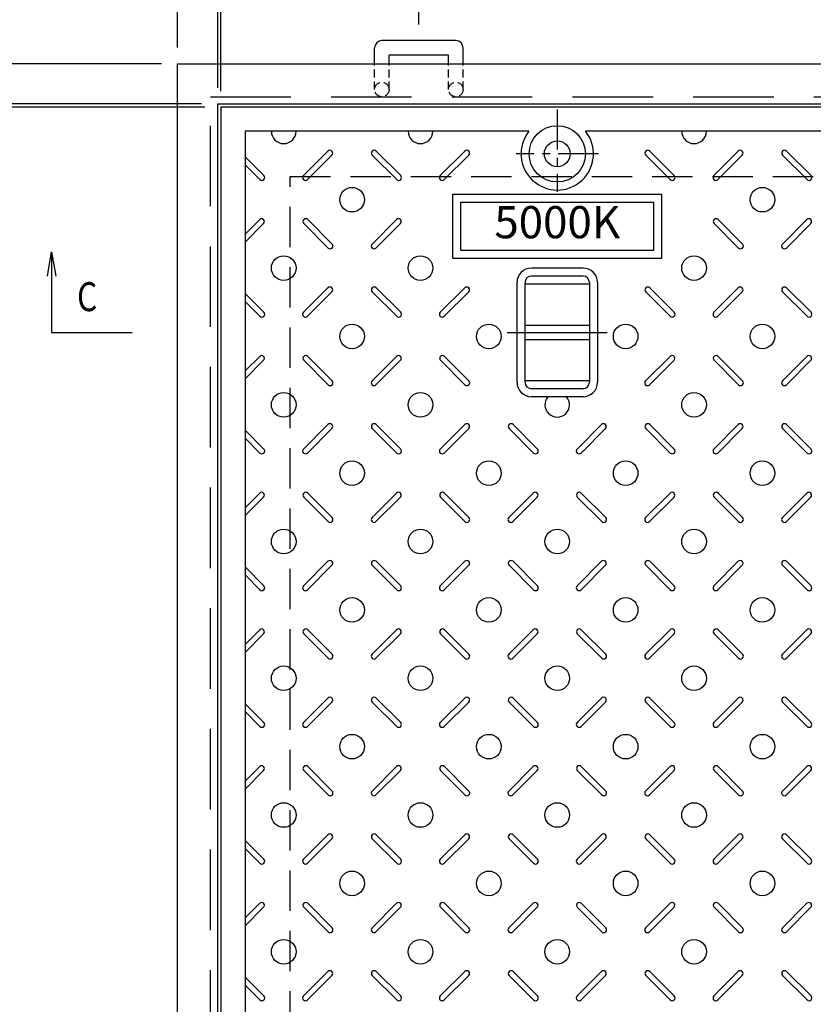
# Model space of a CAD drawing. Extents: x 35676 to 44282, y -171292 to -168322.
# Drawn here: x 36238 to 36731, y -169629 to -169017 of the extents above; entities that cross this region are included whole.
import ezdxf
from ezdxf.enums import TextEntityAlignment as Align

# ---------------------------------------------------------------- set-up
doc = ezdxf.new("R2010")
doc.units = 0
doc.header["$LTSCALE"] = 200
for name, pattern in [('CENTER', [2, 1.25, -0.25, 0.25, -0.25]), ('CENTER1', [10, 6.25, -1.25, 1.25, -1.25]), ('HIDDEN', [0.375, 0.25, -0.125])]:
    doc.linetypes.add(name, pattern=pattern)
doc.layers.get('0').update_dxf_attribs({"linetype": 'CONTINUOUS'})
doc.layers.get('DEFPOINTS').update_dxf_attribs({"color": 253, "linetype": 'CONTINUOUS'})
for name, color, linetype in [('CENTER', 1, 'CENTER'), ('sunpou', 1, 'CONTINUOUS'), ('その他', 7, 'CONTINUOUS'), ('枠', 4, 'CONTINUOUS'), ('模様', 3, 'CONTINUOUS'), ('蓋', 6, 'CONTINUOUS')]:
    doc.layers.add(name, color=color, linetype=linetype)
doc.styles.get("Standard").update_dxf_attribs({"font": 'ROMANS.SHX', "width": 0.8, "bigfont": 'extfont.shx'})
doc.dimstyles.new('S1-10', dxfattribs={"dimscale": 10, "dimtxt": 2.5, "dimasz": 1.5, "dimexe": 1, "dimexo": 1, "dimgap": 1, "dimtad": 3, "dimdec": 1, "dimdsep": 46, "dimtxsty": 'STANDARD', "dimblk": 'OPEN', "dimcen": 0.09, "dimclrd": 1, "dimclre": 1, "dimadec": 0, "dimazin": 2, "dimtfac": 1, "dimtdec": 1, "dimtmove": 2, "dimatfit": 1, "dimldrblk": 'OPEN', "dimfxl": 1, "dimtolj": 1, "dimtzin": 0, "dimlwd": -1, "dimlwe": -1, "dimarcsym": 0})

# ---------------------------------------------------------------- blocks, each defined once
blk = doc.blocks.new('_DotSmall')
at = {"layer": 'sunpou', "color": 0, "const_width": 0.5}
blk.add_lwpolyline([(-0.0625, 0, 1), (0.0625, 0, 1)], format="xyb", close=True, dxfattribs=at)
blk = doc.blocks.new('_OPEN')
at = {"color": 0, "linetype": 'ByBlock'}
for p, q in [((-1, 0.167), (0, 0)), ((0, 0), (-1, -0.167)), ((0, 0), (-1, 0))]:
    blk.add_line(p, q, dxfattribs=at)
blk = doc.blocks.new('*D177')
at = {"layer": 'DEFPOINTS', "color": 0, "transparency": 16777216}
for p in [(36361.35, -168844.12), (36336.35, -169044.12), (36361.35, -169069.12)]:
    blk.add_point(p, dxfattribs=at)
at = {"layer": 'sunpou', "color": 1, "transparency": 16777216}
for p, q in [((36336.35, -169034.12), (36336.35, -168834.12)), ((36361.35, -169059.12), (36361.35, -168834.12)), ((36321.35, -168844.12), (36253.97, -168844.12)), ((36361.35, -168844.12), (36336.35, -168844.12)), ((36361.35, -168844.12), (36391.35, -168844.12))]:
    blk.add_line(p, q, dxfattribs=at)
at = {"layer": 'sunpou', "color": 1, "transparency": 16777216, "xscale": 15, "yscale": 15, "zscale": 15}
blk.add_blockref('_OPEN', (36336.35, -168844.12), dxfattribs=at)
at = {"layer": 'sunpou', "color": 1, "transparency": 16777216, "xscale": 15, "yscale": 15, "zscale": 15, "rotation": 180}
blk.add_blockref('_DotSmall', (36361.35, -168844.12), dxfattribs=at)
at = {"layer": 'sunpou', "color": 0, "transparency": 16777216, "insert": (36280.16, -168821.62), "char_height": 25, "attachment_point": 5}
blk.add_mtext('\\A1;25', dxfattribs=at)
blk = doc.blocks.new('*D178')
at = {"layer": 'DEFPOINTS', "color": 0, "transparency": 16777216}
for p in [(36781.35, -168844.12), (36363.35, -169071.12), (36781.35, -169071.12)]:
    blk.add_point(p, dxfattribs=at)
at = {"layer": 'sunpou', "color": 1, "transparency": 16777216}
for p, q in [((36363.35, -169061.12), (36363.35, -168834.12)), ((36781.35, -169061.12), (36781.35, -168834.12)), ((36378.35, -168844.12), (36766.35, -168844.12))]:
    blk.add_line(p, q, dxfattribs=at)
at = {"layer": 'sunpou', "color": 1, "transparency": 16777216, "xscale": 15, "yscale": 15, "zscale": 15, "rotation": 180}
blk.add_blockref('_OPEN', (36363.35, -168844.12), dxfattribs=at)
at = {"layer": 'sunpou', "color": 1, "transparency": 16777216, "xscale": 15, "yscale": 15, "zscale": 15}
blk.add_blockref('_OPEN', (36781.35, -168844.12), dxfattribs=at)
at = {"layer": 'sunpou', "color": 0, "transparency": 16777216, "insert": (36572.35, -168821.62), "char_height": 25, "attachment_point": 5}
blk.add_mtext('\\A1;418', dxfattribs=at)
blk = doc.blocks.new('*D179')
at = {"layer": 'DEFPOINTS', "color": 0, "transparency": 16777216}
for p in [(36363.35, -168844.12), (36361.35, -169069.12), (36363.35, -169071.12)]:
    blk.add_point(p, dxfattribs=at)
at = {"layer": 'sunpou', "color": 1, "transparency": 16777216}
for p, q in [((36361.35, -169059.12), (36361.35, -168834.12)), ((36363.35, -169061.12), (36363.35, -168834.12)), ((36361.35, -168844.12), (36346.35, -168844.12)), ((36361.35, -168844.12), (36363.35, -168844.12)), ((36378.35, -168844.12), (36393.35, -168844.12))]:
    blk.add_line(p, q, dxfattribs=at)
at = {"layer": 'sunpou', "color": 1, "transparency": 16777216, "xscale": 15, "yscale": 15, "zscale": 15}
blk.add_blockref('_DotSmall', (36361.35, -168844.12), dxfattribs=at)
at = {"layer": 'sunpou', "color": 1, "transparency": 16777216, "xscale": 15, "yscale": 15, "zscale": 15, "rotation": 180}
blk.add_blockref('_OPEN', (36363.35, -168844.12), dxfattribs=at)
at = {"layer": 'sunpou', "color": 0, "transparency": 16777216, "insert": (36385.85, -168821.62), "char_height": 25, "attachment_point": 5}
blk.add_mtext('\\A1;2', dxfattribs=at)
blk = doc.blocks.new('*D186')
at = {"layer": 'DEFPOINTS', "color": 0, "transparency": 16777216}
for p in [(37648.35, -168774.12), (36336.35, -169044.12), (37648.35, -169044.12)]:
    blk.add_point(p, dxfattribs=at)
at = {"layer": 'sunpou', "color": 1, "transparency": 16777216}
for p, q in [((36336.35, -169034.12), (36336.35, -168764.12)), ((37648.35, -169034.12), (37648.35, -168764.12)), ((36351.35, -168774.12), (37633.35, -168774.12))]:
    blk.add_line(p, q, dxfattribs=at)
at = {"layer": 'sunpou', "color": 1, "transparency": 16777216, "xscale": 15, "yscale": 15, "zscale": 15, "rotation": 180}
blk.add_blockref('_OPEN', (36336.35, -168774.12), dxfattribs=at)
at = {"layer": 'sunpou', "color": 1, "transparency": 16777216, "xscale": 15, "yscale": 15, "zscale": 15}
blk.add_blockref('_OPEN', (37648.35, -168774.12), dxfattribs=at)
at = {"layer": 'sunpou', "color": 0, "transparency": 16777216, "insert": (36992.35, -168751.62), "char_height": 25, "attachment_point": 5}
blk.add_mtext('\\A1;1312', dxfattribs=at)
blk = doc.blocks.new('*D188')
at = {"layer": 'DEFPOINTS', "color": 0, "transparency": 16777216}
for p in [(36136.35, -169071.12), (36363.35, -169071.12), (36363.35, -169951.12)]:
    blk.add_point(p, dxfattribs=at)
at = {"layer": 'sunpou', "color": 1, "transparency": 16777216}
for p, q in [((36353.35, -169071.12), (36126.35, -169071.12)), ((36136.35, -169936.12), (36136.35, -169086.12)), ((36353.35, -169951.12), (36126.35, -169951.12))]:
    blk.add_line(p, q, dxfattribs=at)
at = {"layer": 'sunpou', "color": 1, "transparency": 16777216, "xscale": 15, "yscale": 15, "zscale": 15}
for p, rotation in [((36136.35, -169071.12), 90), ((36136.35, -169951.12), 270)]:
    blk.add_blockref('_OPEN', p, dxfattribs=dict(at, rotation=rotation))
at = {"layer": 'sunpou', "color": 0, "transparency": 16777216, "insert": (36113.85, -169511.12), "char_height": 25, "attachment_point": 5, "rotation": 90}
blk.add_mtext('\\A1;880', dxfattribs=at)
blk = doc.blocks.new('*D190')
at = {"layer": 'DEFPOINTS', "color": 0, "transparency": 16777216}
for p in [(36066.35, -169044.12), (36336.35, -169044.12), (36336.35, -169978.12)]:
    blk.add_point(p, dxfattribs=at)
at = {"layer": 'sunpou', "color": 1, "transparency": 16777216}
for p, q in [((36326.35, -169044.12), (36056.35, -169044.12)), ((36066.35, -169963.12), (36066.35, -169059.12)), ((36326.35, -169978.12), (36056.35, -169978.12))]:
    blk.add_line(p, q, dxfattribs=at)
at = {"layer": 'sunpou', "color": 1, "transparency": 16777216, "xscale": 15, "yscale": 15, "zscale": 15}
for p, rotation in [((36066.35, -169044.12), 90), ((36066.35, -169978.12), 270)]:
    blk.add_blockref('_OPEN', p, dxfattribs=dict(at, rotation=rotation))
at = {"layer": 'sunpou', "color": 0, "transparency": 16777216, "insert": (36043.85, -169511.12), "char_height": 25, "attachment_point": 5, "rotation": 90}
blk.add_mtext('\\A1;934', dxfattribs=at)
blk = doc.blocks.new('*D191')
at = {"layer": 'DEFPOINTS', "color": 0, "transparency": 16777216}
for p in [(36336.35, -169044.12), (36136.35, -169069.12), (36361.35, -169069.12)]:
    blk.add_point(p, dxfattribs=at)
at = {"layer": 'sunpou', "color": 1, "transparency": 16777216}
for p, q in [((36136.35, -169029.12), (36136.35, -168961.74)), ((36326.35, -169044.12), (36126.35, -169044.12)), ((36136.35, -169069.12), (36136.35, -169044.12)), ((36351.35, -169069.12), (36126.35, -169069.12)), ((36136.35, -169069.12), (36136.35, -169099.12))]:
    blk.add_line(p, q, dxfattribs=at)
at = {"layer": 'sunpou', "color": 1, "transparency": 16777216, "xscale": 15, "yscale": 15, "zscale": 15}
for name, p, rotation in [('_OPEN', (36136.35, -169044.12), 270), ('_DotSmall', (36136.35, -169069.12), 90)]:
    blk.add_blockref(name, p, dxfattribs=dict(at, rotation=rotation))
at = {"layer": 'sunpou', "color": 0, "transparency": 16777216, "insert": (36113.85, -168987.93), "char_height": 25, "attachment_point": 5, "rotation": 90}
blk.add_mtext('\\A1;25', dxfattribs=at)
blk = doc.blocks.new('*D192')
at = {"layer": 'DEFPOINTS', "color": 0, "transparency": 16777216}
for p in [(36361.35, -169069.12), (36136.35, -169071.12), (36363.35, -169071.12)]:
    blk.add_point(p, dxfattribs=at)
at = {"layer": 'sunpou', "color": 1, "transparency": 16777216}
for p, q in [((36136.35, -169069.12), (36136.35, -169054.12)), ((36351.35, -169069.12), (36126.35, -169069.12)), ((36136.35, -169069.12), (36136.35, -169071.12)), ((36353.35, -169071.12), (36126.35, -169071.12)), ((36136.35, -169086.12), (36136.35, -169101.12))]:
    blk.add_line(p, q, dxfattribs=at)
at = {"layer": 'sunpou', "color": 1, "transparency": 16777216, "xscale": 15, "yscale": 15, "zscale": 15}
for name, p, rotation in [('_DotSmall', (36136.35, -169069.12), 270), ('_OPEN', (36136.35, -169071.12), 90)]:
    blk.add_blockref(name, p, dxfattribs=dict(at, rotation=rotation))
at = {"layer": 'sunpou', "color": 0, "transparency": 16777216, "insert": (36113.85, -169093.62), "char_height": 25, "attachment_point": 5, "rotation": 90}
blk.add_mtext('\\A1;2', dxfattribs=at)
blk = doc.blocks.new('*D256')
at = {"layer": 'DEFPOINTS', "color": 0, "transparency": 16777216}
for p in [(36486.35, -168907.11), (36486.35, -169029.73), (36336.35, -169044.12)]:
    blk.add_point(p, dxfattribs=at)
at = {"layer": 'sunpou', "color": 1, "transparency": 16777216}
for p, q in [((36336.35, -169034.12), (36336.35, -168897.11)), ((36486.35, -169019.73), (36486.35, -168897.11)), ((36351.35, -168907.11), (36471.35, -168907.11))]:
    blk.add_line(p, q, dxfattribs=at)
at = {"layer": 'sunpou', "color": 1, "transparency": 16777216, "xscale": 15, "yscale": 15, "zscale": 15, "rotation": 180}
blk.add_blockref('_OPEN', (36336.35, -168907.11), dxfattribs=at)
at = {"layer": 'sunpou', "color": 1, "transparency": 16777216, "xscale": 15, "yscale": 15, "zscale": 15}
blk.add_blockref('_OPEN', (36486.35, -168907.11), dxfattribs=at)
at = {"layer": 'sunpou', "color": 0, "transparency": 16777216, "insert": (36411.35, -168884.61), "char_height": 25, "attachment_point": 5}
blk.add_mtext('\\A1;150', dxfattribs=at)
blk = doc.blocks.new('*D257')
at = {"layer": 'DEFPOINTS', "color": 0, "transparency": 16777216}
for p in [(36486.35, -168907.11), (36486.35, -169029.73), (37498.35, -169029.73)]:
    blk.add_point(p, dxfattribs=at)
at = {"layer": 'sunpou', "color": 1, "transparency": 16777216}
for p, q in [((36486.35, -169019.73), (36486.35, -168897.11)), ((37498.35, -169019.73), (37498.35, -168897.11)), ((37483.35, -168907.11), (36501.35, -168907.11))]:
    blk.add_line(p, q, dxfattribs=at)
at = {"layer": 'sunpou', "color": 1, "transparency": 16777216, "xscale": 15, "yscale": 15, "zscale": 15, "rotation": 180}
blk.add_blockref('_OPEN', (36486.35, -168907.11), dxfattribs=at)
at = {"layer": 'sunpou', "color": 1, "transparency": 16777216, "xscale": 15, "yscale": 15, "zscale": 15}
blk.add_blockref('_OPEN', (37498.35, -168907.11), dxfattribs=at)
at = {"layer": 'sunpou', "color": 0, "transparency": 16777216, "insert": (36992.35, -168884.61), "char_height": 25, "attachment_point": 5}
blk.add_mtext('\\A1;1012', dxfattribs=at)

msp = doc.modelspace()

# ---------------------------------------------------------------- linework, layer by layer
at = {"layer": 'CENTER', "color": 0, "linetype": 'CENTER', "ltscale": 0.1}
for p, q in [((36572.35249, -169072.51542), (36572.35249, -169123.73025)), ((36597.95991, -169100.12283), (36546.74508, -169100.12283))]:
    msp.add_line(p, q, dxfattribs=at)
at = {"layer": 'CENTER', "color": 0, "linetype": 'CENTER1', "ltscale": 0.2}
msp.add_line((36541.28236, -169211.12283), (36603.42262, -169211.12283), dxfattribs=at)
at = {"layer": 'その他', "color": 0, "linetype": 'Continuous'}
for p, q in [((36507.35422, -169125.12283), (36637.35422, -169125.12283)), ((36507.35422, -169165.12283), (36507.35422, -169125.12283)), ((36512.35422, -169130.12283), (36632.35422, -169130.12283)), ((36512.35422, -169160.12283), (36512.35422, -169130.12283)), ((36632.35422, -169160.12283), (36632.35422, -169130.12283)), ((36637.35422, -169165.12283), (36637.35422, -169125.12283)), ((36632.35422, -169160.12283), (36512.35422, -169160.12283)), ((36637.35422, -169165.12283), (36507.35422, -169165.12283)), ((36588.35229, -169171.12283), (36556.35229, -169171.12283)), ((36547.35249, -169242.16279), (36547.35249, -169180.08287)), ((36552.35249, -169242.16279), (36552.35249, -169180.08287)), ((36588.35229, -169176.12283), (36556.35229, -169176.12283)), ((36592.35229, -169180.12283), (36592.35229, -169242.12283)), ((36597.35229, -169180.12283), (36597.35229, -169242.12283)), ((36592.35229, -169181.12283), (36552.35249, -169181.12283)), ((36552.35249, -169206.62283), (36592.35229, -169206.62283)), ((36552.35249, -169215.62283), (36592.35229, -169215.62283)), ((36592.35229, -169241.12283), (36552.35249, -169241.12283)), ((36588.35229, -169246.12283), (36556.35229, -169246.12283)), ((36588.35229, -169251.12283), (36556.35229, -169251.12283))]:
    msp.add_line(p, q, dxfattribs=at)
for centre, radius, start, end in [((36556.35229, -169180.12283), 9, 90, 180), ((36588.35229, -169180.12283), 9, 0, 90), ((36556.35229, -169180.12283), 4, 90, 180), ((36588.35229, -169180.12283), 4, 0, 90), ((36556.35229, -169242.12283), 9, 180, 270), ((36556.35229, -169242.12283), 4, 180, 270), ((36588.35229, -169242.12283), 4, 270, 0), ((36588.35229, -169242.12283), 9, 270, 0)]:
    msp.add_arc(centre, radius, start, end, dxfattribs=at)
at = {"layer": '枠', "color": 0}
for p, q in [((36509.35249, -169029.73156), (36463.35249, -169029.73156)), ((36458.85249, -169044.12283), (36458.85249, -169034.23156)), ((36504.85249, -169038.73156), (36467.85249, -169038.73156)), ((36467.85249, -169044.12283), (36467.85249, -169038.73156)), ((36504.85249, -169044.12283), (36504.85249, -169038.73156)), ((36513.85249, -169044.12283), (36513.85249, -169034.23156))]:
    msp.add_line(p, q, dxfattribs=at)
at = {"layer": '枠', "color": 0, "linetype": 'HIDDEN', "ltscale": 0.1}
for p, q in [((36458.85249, -169060.12283), (36458.85249, -169044.12283)), ((36467.85249, -169060.12283), (36467.85249, -169044.12283)), ((36504.85249, -169060.12283), (36504.85249, -169044.12283)), ((36513.85249, -169060.12283), (36513.85249, -169044.12283))]:
    msp.add_line(p, q, dxfattribs=at)
at = {"layer": '枠', "color": 0}
for points in [[(36336.35249, -169044.12283), (37648.35249, -169044.12283), (37648.35249, -169978.12283), (36336.35249, -169978.12283)], [(36361.35249, -169069.12283), (37623.35249, -169069.12283), (37623.35249, -169953.12283), (36361.35249, -169953.12283)]]:
    msp.add_lwpolyline(points, close=True, dxfattribs=at)
at = {"layer": '枠', "color": 0, "linetype": 'HIDDEN'}
msp.add_lwpolyline([(36356.85249, -169064.62283), (37627.85249, -169064.62283), (37627.85249, -169957.62283), (36356.85249, -169957.62283)], close=True, dxfattribs=at)
at = {"layer": '枠', "color": 0, "linetype": 'HIDDEN', "ltscale": 0.5}
msp.add_lwpolyline([(36406.35249, -169114.12283), (37578.35249, -169114.12283), (37578.35249, -169908.12283), (36406.35249, -169908.12283)], close=True, dxfattribs=at)
at = {"layer": '枠', "color": 0, "linetype": 'HIDDEN', "ltscale": 0.1}
for centre in [(36463.35249, -169060.12283), (36509.35249, -169060.12283)]:
    msp.add_circle(centre, 4.5, dxfattribs=at)
at = {"layer": '枠', "color": 0}
for centre, start, end in [((36463.35249, -169034.23156), 90, 180), ((36509.35249, -169034.23156), 0, 90)]:
    msp.add_arc(centre, 4.5, start, end, dxfattribs=at)
at = {"layer": '模様', "color": 0}
for p, q in [((36414.65327, -169113.62641), (36429.85606, -169098.42361)), ((36475.05172, -169113.62641), (36459.84892, -169098.42361)), ((36499.65327, -169113.62641), (36514.85606, -169098.42361)), ((36499.65327, -169113.62641), (36514.85606, -169098.42361)), ((36645.05172, -169113.62641), (36629.84892, -169098.42361)), ((36669.65327, -169113.62641), (36684.85606, -169098.42361)), ((36669.65327, -169113.62641), (36684.85606, -169098.42361)), ((36730.05172, -169113.62641), (36714.84892, -169098.42361)), ((36390.05172, -169113.62641), (36378.35249, -169101.92718)), ((36432.33094, -169100.89848), (36417.12814, -169116.10128)), ((36457.37405, -169100.89848), (36472.57684, -169116.10128)), ((36517.33094, -169100.89848), (36502.12814, -169116.10128)), ((36517.33094, -169100.89848), (36502.12814, -169116.10128)), ((36627.37405, -169100.89848), (36642.57684, -169116.10128)), ((36687.33094, -169100.89848), (36672.12814, -169116.10128)), ((36687.33094, -169100.89848), (36672.12814, -169116.10128)), ((36712.37405, -169100.89848), (36727.57684, -169116.10128)), ((36378.35249, -169106.87693), (36387.57684, -169116.10128)), ((36378.35249, -169150.07437), (36387.42966, -169140.9972)), ((36389.90453, -169143.47208), (36378.35249, -169155.02412)), ((36414.80045, -169143.47208), (36430.00325, -169158.67487)), ((36432.47812, -169156.2), (36417.27533, -169140.9972)), ((36457.22686, -169156.2), (36472.42966, -169140.9972)), ((36474.90453, -169143.47208), (36459.70173, -169158.67487)), ((36669.80045, -169143.47208), (36685.00325, -169158.67487)), ((36669.80045, -169143.47208), (36685.00325, -169158.67487)), ((36687.47812, -169156.2), (36672.27533, -169140.9972)), ((36687.47812, -169156.2), (36672.27533, -169140.9972)), ((36712.22686, -169156.2), (36727.42966, -169140.9972)), ((36729.90453, -169143.47208), (36714.70173, -169158.67487)), ((36414.65327, -169198.62641), (36429.85606, -169183.42361)), ((36432.33094, -169185.89848), (36417.12814, -169201.10128)), ((36457.37405, -169185.89848), (36472.57684, -169201.10128)), ((36475.05172, -169198.62641), (36459.84892, -169183.42361)), ((36499.65327, -169198.62641), (36514.85606, -169183.42361)), ((36499.65327, -169198.62641), (36514.85606, -169183.42361)), ((36517.33094, -169185.89848), (36502.12814, -169201.10128)), ((36517.33094, -169185.89848), (36502.12814, -169201.10128)), ((36627.37405, -169185.89848), (36642.57684, -169201.10128)), ((36645.05172, -169198.62641), (36629.84892, -169183.42361)), ((36669.65327, -169198.62641), (36684.85606, -169183.42361)), ((36669.65327, -169198.62641), (36684.85606, -169183.42361)), ((36687.33094, -169185.89848), (36672.12814, -169201.10128)), ((36687.33094, -169185.89848), (36672.12814, -169201.10128)), ((36712.37405, -169185.89848), (36727.57684, -169201.10128)), ((36730.05172, -169198.62641), (36714.84892, -169183.42361)), ((36390.05172, -169198.62641), (36378.35249, -169186.92718)), ((36378.35249, -169191.87693), (36387.57684, -169201.10128)), ((36378.35249, -169235.07437), (36387.42966, -169225.9972)), ((36389.90453, -169228.47208), (36378.35249, -169240.02412)), ((36414.80045, -169228.47208), (36430.00325, -169243.67487)), ((36432.47812, -169241.2), (36417.27533, -169225.9972)), ((36457.22686, -169241.2), (36472.42966, -169225.9972)), ((36474.90453, -169228.47208), (36459.70173, -169243.67487)), ((36499.80045, -169228.47208), (36515.00325, -169243.67487)), ((36499.80045, -169228.47208), (36515.00325, -169243.67487)), ((36517.47812, -169241.2), (36502.27533, -169225.9972)), ((36517.47812, -169241.2), (36502.27533, -169225.9972)), ((36627.22686, -169241.2), (36642.42966, -169225.9972)), ((36644.90453, -169228.47208), (36629.70173, -169243.67487)), ((36669.80045, -169228.47208), (36685.00325, -169243.67487)), ((36669.80045, -169228.47208), (36685.00325, -169243.67487)), ((36687.47812, -169241.2), (36672.27533, -169225.9972)), ((36687.47812, -169241.2), (36672.27533, -169225.9972)), ((36712.22686, -169241.2), (36727.42966, -169225.9972)), ((36729.90453, -169228.47208), (36714.70173, -169243.67487)), ((36390.05172, -169283.62641), (36378.35249, -169271.92718)), ((36414.65327, -169283.62641), (36429.85606, -169268.42361)), ((36432.33094, -169270.89848), (36417.12814, -169286.10128)), ((36457.37405, -169270.89848), (36472.57684, -169286.10128)), ((36475.05172, -169283.62641), (36459.84892, -169268.42361)), ((36499.65327, -169283.62641), (36514.85606, -169268.42361)), ((36499.65327, -169283.62641), (36514.85606, -169268.42361)), ((36517.33094, -169270.89848), (36502.12814, -169286.10128)), ((36517.33094, -169270.89848), (36502.12814, -169286.10128)), ((36542.37405, -169270.89848), (36557.57684, -169286.10128)), ((36560.05172, -169283.62641), (36544.84892, -169268.42361)), ((36584.65327, -169283.62641), (36599.85606, -169268.42361)), ((36602.33094, -169270.89848), (36587.12814, -169286.10128)), ((36627.37405, -169270.89848), (36642.57684, -169286.10128)), ((36645.05172, -169283.62641), (36629.84892, -169268.42361)), ((36669.65327, -169283.62641), (36684.85606, -169268.42361)), ((36669.65327, -169283.62641), (36684.85606, -169268.42361)), ((36687.33094, -169270.89848), (36672.12814, -169286.10128)), ((36687.33094, -169270.89848), (36672.12814, -169286.10128)), ((36712.37405, -169270.89848), (36727.57684, -169286.10128)), ((36730.05172, -169283.62641), (36714.84892, -169268.42361)), ((36378.35249, -169276.87693), (36387.57684, -169286.10128)), ((36378.35249, -169320.07437), (36387.42966, -169310.9972)), ((36389.90453, -169313.47208), (36378.35249, -169325.02412)), ((36414.80045, -169313.47208), (36430.00325, -169328.67487)), ((36432.47812, -169326.2), (36417.27533, -169310.9972)), ((36457.22686, -169326.2), (36472.42966, -169310.9972)), ((36474.90453, -169313.47208), (36459.70173, -169328.67487)), ((36499.80045, -169313.47208), (36515.00325, -169328.67487)), ((36499.80045, -169313.47208), (36515.00325, -169328.67487)), ((36517.47812, -169326.2), (36502.27533, -169310.9972)), ((36517.47812, -169326.2), (36502.27533, -169310.9972)), ((36542.22686, -169326.2), (36557.42966, -169310.9972)), ((36559.90453, -169313.47208), (36544.70173, -169328.67487)), ((36584.80045, -169313.47208), (36600.00325, -169328.67487)), ((36602.47812, -169326.2), (36587.27533, -169310.9972)), ((36627.22686, -169326.2), (36642.42966, -169310.9972)), ((36644.90453, -169313.47208), (36629.70173, -169328.67487)), ((36669.80045, -169313.47208), (36685.00325, -169328.67487)), ((36669.80045, -169313.47208), (36685.00325, -169328.67487)), ((36687.47812, -169326.2), (36672.27533, -169310.9972)), ((36687.47812, -169326.2), (36672.27533, -169310.9972)), ((36712.22686, -169326.2), (36727.42966, -169310.9972)), ((36729.90453, -169313.47208), (36714.70173, -169328.67487)), ((36390.05172, -169368.62641), (36378.35249, -169356.92718)), ((36414.65327, -169368.62641), (36429.85606, -169353.42361)), ((36432.33094, -169355.89848), (36417.12814, -169371.10128)), ((36457.37405, -169355.89848), (36472.57684, -169371.10128)), ((36475.05172, -169368.62641), (36459.84892, -169353.42361)), ((36499.65327, -169368.62641), (36514.85606, -169353.42361)), ((36499.65327, -169368.62641), (36514.85606, -169353.42361)), ((36517.33094, -169355.89848), (36502.12814, -169371.10128)), ((36517.33094, -169355.89848), (36502.12814, -169371.10128)), ((36542.37405, -169355.89848), (36557.57684, -169371.10128)), ((36560.05172, -169368.62641), (36544.84892, -169353.42361)), ((36584.65327, -169368.62641), (36599.85606, -169353.42361)), ((36602.33094, -169355.89848), (36587.12814, -169371.10128)), ((36627.37405, -169355.89848), (36642.57684, -169371.10128)), ((36645.05172, -169368.62641), (36629.84892, -169353.42361)), ((36669.65327, -169368.62641), (36684.85606, -169353.42361)), ((36669.65327, -169368.62641), (36684.85606, -169353.42361)), ((36687.33094, -169355.89848), (36672.12814, -169371.10128)), ((36687.33094, -169355.89848), (36672.12814, -169371.10128)), ((36712.37405, -169355.89848), (36727.57684, -169371.10128)), ((36730.05172, -169368.62641), (36714.84892, -169353.42361)), ((36378.35249, -169361.87693), (36387.57684, -169371.10128)), ((36378.35249, -169405.07437), (36387.42966, -169395.9972)), ((36389.90453, -169398.47208), (36378.35249, -169410.02412)), ((36414.80045, -169398.47208), (36430.00325, -169413.67487)), ((36432.47812, -169411.2), (36417.27533, -169395.9972)), ((36457.22686, -169411.2), (36472.42966, -169395.9972)), ((36474.90453, -169398.47208), (36459.70173, -169413.67487)), ((36499.80045, -169398.47208), (36515.00325, -169413.67487)), ((36499.80045, -169398.47208), (36515.00325, -169413.67487)), ((36517.47812, -169411.2), (36502.27533, -169395.9972)), ((36517.47812, -169411.2), (36502.27533, -169395.9972)), ((36542.22686, -169411.2), (36557.42966, -169395.9972)), ((36559.90453, -169398.47208), (36544.70173, -169413.67487)), ((36584.80045, -169398.47208), (36600.00325, -169413.67487)), ((36602.47812, -169411.2), (36587.27533, -169395.9972)), ((36627.22686, -169411.2), (36642.42966, -169395.9972)), ((36644.90453, -169398.47208), (36629.70173, -169413.67487)), ((36669.80045, -169398.47208), (36685.00325, -169413.67487)), ((36669.80045, -169398.47208), (36685.00325, -169413.67487)), ((36687.47812, -169411.2), (36672.27533, -169395.9972)), ((36687.47812, -169411.2), (36672.27533, -169395.9972)), ((36712.22686, -169411.2), (36727.42966, -169395.9972)), ((36729.90453, -169398.47208), (36714.70173, -169413.67487)), ((36390.05172, -169453.62641), (36378.35249, -169441.92718)), ((36414.65327, -169453.62641), (36429.85606, -169438.42361)), ((36432.33094, -169440.89848), (36417.12814, -169456.10128)), ((36457.37405, -169440.89848), (36472.57684, -169456.10128)), ((36475.05172, -169453.62641), (36459.84892, -169438.42361)), ((36499.65327, -169453.62641), (36514.85606, -169438.42361)), ((36499.65327, -169453.62641), (36514.85606, -169438.42361)), ((36517.33094, -169440.89848), (36502.12814, -169456.10128)), ((36517.33094, -169440.89848), (36502.12814, -169456.10128)), ((36542.37405, -169440.89848), (36557.57684, -169456.10128)), ((36560.05172, -169453.62641), (36544.84892, -169438.42361)), ((36584.65327, -169453.62641), (36599.85606, -169438.42361)), ((36602.33094, -169440.89848), (36587.12814, -169456.10128)), ((36627.37405, -169440.89848), (36642.57684, -169456.10128)), ((36645.05172, -169453.62641), (36629.84892, -169438.42361)), ((36669.65327, -169453.62641), (36684.85606, -169438.42361)), ((36669.65327, -169453.62641), (36684.85606, -169438.42361)), ((36687.33094, -169440.89848), (36672.12814, -169456.10128)), ((36687.33094, -169440.89848), (36672.12814, -169456.10128)), ((36712.37405, -169440.89848), (36727.57684, -169456.10128)), ((36730.05172, -169453.62641), (36714.84892, -169438.42361)), ((36378.35249, -169446.87693), (36387.57684, -169456.10128)), ((36378.35249, -169490.07437), (36387.42966, -169480.9972)), ((36389.90453, -169483.47208), (36378.35249, -169495.02412)), ((36414.80045, -169483.47208), (36430.00325, -169498.67487)), ((36432.47812, -169496.2), (36417.27533, -169480.9972)), ((36457.22686, -169496.2), (36472.42966, -169480.9972)), ((36474.90453, -169483.47208), (36459.70173, -169498.67487)), ((36499.80045, -169483.47208), (36515.00325, -169498.67487)), ((36499.80045, -169483.47208), (36515.00325, -169498.67487)), ((36517.47812, -169496.2), (36502.27533, -169480.9972)), ((36517.47812, -169496.2), (36502.27533, -169480.9972)), ((36542.22686, -169496.2), (36557.42966, -169480.9972)), ((36559.90453, -169483.47208), (36544.70173, -169498.67487)), ((36584.80045, -169483.47208), (36600.00325, -169498.67487)), ((36602.47812, -169496.2), (36587.27533, -169480.9972)), ((36627.22686, -169496.2), (36642.42966, -169480.9972)), ((36644.90453, -169483.47208), (36629.70173, -169498.67487)), ((36669.80045, -169483.47208), (36685.00325, -169498.67487)), ((36669.80045, -169483.47208), (36685.00325, -169498.67487)), ((36687.47812, -169496.2), (36672.27533, -169480.9972)), ((36687.47812, -169496.2), (36672.27533, -169480.9972)), ((36712.22686, -169496.2), (36727.42966, -169480.9972)), ((36729.90453, -169483.47208), (36714.70173, -169498.67487)), ((36390.05172, -169538.62641), (36378.35249, -169526.92718)), ((36414.65327, -169538.62641), (36429.85606, -169523.42361)), ((36432.33094, -169525.89848), (36417.12814, -169541.10128)), ((36457.37405, -169525.89848), (36472.57684, -169541.10128)), ((36475.05172, -169538.62641), (36459.84892, -169523.42361)), ((36499.65327, -169538.62641), (36514.85606, -169523.42361)), ((36499.65327, -169538.62641), (36514.85606, -169523.42361)), ((36517.33094, -169525.89848), (36502.12814, -169541.10128)), ((36517.33094, -169525.89848), (36502.12814, -169541.10128)), ((36542.37405, -169525.89848), (36557.57684, -169541.10128)), ((36560.05172, -169538.62641), (36544.84892, -169523.42361)), ((36584.65327, -169538.62641), (36599.85606, -169523.42361)), ((36602.33094, -169525.89848), (36587.12814, -169541.10128)), ((36627.37405, -169525.89848), (36642.57684, -169541.10128)), ((36645.05172, -169538.62641), (36629.84892, -169523.42361)), ((36669.65327, -169538.62641), (36684.85606, -169523.42361)), ((36669.65327, -169538.62641), (36684.85606, -169523.42361)), ((36687.33094, -169525.89848), (36672.12814, -169541.10128)), ((36687.33094, -169525.89848), (36672.12814, -169541.10128)), ((36712.37405, -169525.89848), (36727.57684, -169541.10128)), ((36730.05172, -169538.62641), (36714.84892, -169523.42361)), ((36378.35249, -169531.87693), (36387.57684, -169541.10128)), ((36378.35249, -169575.07437), (36387.42966, -169565.9972)), ((36389.90453, -169568.47208), (36378.35249, -169580.02412)), ((36414.80045, -169568.47208), (36430.00325, -169583.67487)), ((36432.47812, -169581.2), (36417.27533, -169565.9972)), ((36457.22686, -169581.2), (36472.42966, -169565.9972)), ((36474.90453, -169568.47208), (36459.70173, -169583.67487)), ((36499.80045, -169568.47208), (36515.00325, -169583.67487)), ((36499.80045, -169568.47208), (36515.00325, -169583.67487)), ((36517.47812, -169581.2), (36502.27533, -169565.9972)), ((36517.47812, -169581.2), (36502.27533, -169565.9972)), ((36542.22686, -169581.2), (36557.42966, -169565.9972)), ((36559.90453, -169568.47208), (36544.70173, -169583.67487)), ((36584.80045, -169568.47208), (36600.00325, -169583.67487)), ((36602.47812, -169581.2), (36587.27533, -169565.9972)), ((36627.22686, -169581.2), (36642.42966, -169565.9972)), ((36644.90453, -169568.47208), (36629.70173, -169583.67487)), ((36669.80045, -169568.47208), (36685.00325, -169583.67487)), ((36669.80045, -169568.47208), (36685.00325, -169583.67487)), ((36687.47812, -169581.2), (36672.27533, -169565.9972)), ((36687.47812, -169581.2), (36672.27533, -169565.9972)), ((36712.22686, -169581.2), (36727.42966, -169565.9972)), ((36729.90453, -169568.47208), (36714.70173, -169583.67487)), ((36414.65327, -169623.62641), (36429.85606, -169608.42361)), ((36475.05172, -169623.62641), (36459.84892, -169608.42361)), ((36499.65327, -169623.62641), (36514.85606, -169608.42361)), ((36499.65327, -169623.62641), (36514.85606, -169608.42361)), ((36560.05172, -169623.62641), (36544.84892, -169608.42361)), ((36584.65327, -169623.62641), (36599.85606, -169608.42361)), ((36645.05172, -169623.62641), (36629.84892, -169608.42361)), ((36669.65327, -169623.62641), (36684.85606, -169608.42361)), ((36669.65327, -169623.62641), (36684.85606, -169608.42361)), ((36730.05172, -169623.62641), (36714.84892, -169608.42361)), ((36390.05172, -169623.62641), (36378.35249, -169611.92718)), ((36432.33094, -169610.89848), (36417.12814, -169626.10128)), ((36457.37405, -169610.89848), (36472.57684, -169626.10128)), ((36517.33094, -169610.89848), (36502.12814, -169626.10128)), ((36517.33094, -169610.89848), (36502.12814, -169626.10128)), ((36542.37405, -169610.89848), (36557.57684, -169626.10128)), ((36602.33094, -169610.89848), (36587.12814, -169626.10128)), ((36627.37405, -169610.89848), (36642.57684, -169626.10128)), ((36687.33094, -169610.89848), (36672.12814, -169626.10128)), ((36687.33094, -169610.89848), (36672.12814, -169626.10128)), ((36712.37405, -169610.89848), (36727.57684, -169626.10128)), ((36378.35249, -169616.87693), (36387.57684, -169626.10128))]:
    msp.add_line(p, q, dxfattribs=at)
for centre in [(36444.85249, -169128.62283), (36699.85249, -169128.62283), (36402.35249, -169171.12283), (36487.35249, -169171.12283), (36657.35249, -169171.12283), (36444.85249, -169213.62283), (36529.85249, -169213.62283), (36614.85249, -169213.62283), (36699.85249, -169213.62283), (36402.35249, -169256.12283), (36487.35249, -169256.12283), (36657.35249, -169256.12283), (36444.85249, -169298.62283), (36529.85249, -169298.62283), (36614.85249, -169298.62283), (36699.85249, -169298.62283), (36402.35249, -169341.12283), (36487.35249, -169341.12283), (36572.35249, -169341.12283), (36657.35249, -169341.12283), (36444.85249, -169383.62283), (36529.85249, -169383.62283), (36614.85249, -169383.62283), (36699.85249, -169383.62283), (36402.35249, -169426.12283), (36487.35249, -169426.12283), (36572.35249, -169426.12283), (36657.35249, -169426.12283), (36444.85249, -169468.62283), (36529.85249, -169468.62283), (36614.85249, -169468.62283), (36699.85249, -169468.62283), (36402.35249, -169511.12283), (36487.35249, -169511.12283), (36572.35249, -169511.12283), (36657.35249, -169511.12283), (36444.85249, -169553.62283), (36529.85249, -169553.62283), (36614.85249, -169553.62283), (36699.85249, -169553.62283), (36402.35249, -169596.12283), (36487.35249, -169596.12283), (36572.35249, -169596.12283), (36657.35249, -169596.12283)]:
    msp.add_circle(centre, 7.65, dxfattribs=at)
for centre, radius, start, end in [((36402.35249, -169086.12283), 7.65, 180, 0), ((36487.35249, -169086.12283), 7.65, 180, 0), ((36657.35249, -169086.12283), 7.65, 180, 0), ((36431.0935, -169099.66105), 1.75, 315, 135), ((36458.61148, -169099.66105), 1.75, 45, 225), ((36516.0935, -169099.66105), 1.75, 315, 135), ((36516.0935, -169099.66105), 1.75, 315, 135), ((36628.61148, -169099.66105), 1.75, 45, 225), ((36686.0935, -169099.66105), 1.75, 315, 135), ((36686.0935, -169099.66105), 1.75, 315, 135), ((36713.61148, -169099.66105), 1.75, 45, 225), ((36388.81428, -169114.86384), 1.75, 225, 45), ((36415.8907, -169114.86384), 1.75, 135, 315), ((36473.81428, -169114.86384), 1.75, 225, 45), ((36500.8907, -169114.86384), 1.75, 135, 315), ((36500.8907, -169114.86384), 1.75, 135, 315), ((36643.81428, -169114.86384), 1.75, 225, 45), ((36670.8907, -169114.86384), 1.75, 135, 315), ((36670.8907, -169114.86384), 1.75, 135, 315), ((36728.81428, -169114.86384), 1.75, 225, 45), ((36388.66709, -169142.23464), 1.75, 315, 135), ((36416.03789, -169142.23464), 1.75, 45, 225), ((36473.66709, -169142.23464), 1.75, 315, 135), ((36671.03789, -169142.23464), 1.75, 45, 225), ((36671.03789, -169142.23464), 1.75, 45, 225), ((36728.66709, -169142.23464), 1.75, 315, 135), ((36431.24069, -169157.43744), 1.75, 225, 45), ((36458.4643, -169157.43744), 1.75, 135, 315), ((36686.24069, -169157.43744), 1.75, 225, 45), ((36686.24069, -169157.43744), 1.75, 225, 45), ((36713.4643, -169157.43744), 1.75, 135, 315), ((36431.0935, -169184.66105), 1.75, 315, 135), ((36458.61148, -169184.66105), 1.75, 45, 225), ((36516.0935, -169184.66105), 1.75, 315, 135), ((36516.0935, -169184.66105), 1.75, 315, 135), ((36628.61148, -169184.66105), 1.75, 45, 225), ((36686.0935, -169184.66105), 1.75, 315, 135), ((36686.0935, -169184.66105), 1.75, 315, 135), ((36713.61148, -169184.66105), 1.75, 45, 225), ((36388.81428, -169199.86384), 1.75, 225, 45), ((36415.8907, -169199.86384), 1.75, 135, 315), ((36473.81428, -169199.86384), 1.75, 225, 45), ((36500.8907, -169199.86384), 1.75, 135, 315), ((36500.8907, -169199.86384), 1.75, 135, 315), ((36643.81428, -169199.86384), 1.75, 225, 45), ((36670.8907, -169199.86384), 1.75, 135, 315), ((36670.8907, -169199.86384), 1.75, 135, 315), ((36728.81428, -169199.86384), 1.75, 225, 45), ((36388.66709, -169227.23464), 1.75, 315, 135), ((36416.03789, -169227.23464), 1.75, 45, 225), ((36473.66709, -169227.23464), 1.75, 315, 135), ((36501.03789, -169227.23464), 1.75, 45, 225), ((36501.03789, -169227.23464), 1.75, 45, 225), ((36643.66709, -169227.23464), 1.75, 315, 135), ((36671.03789, -169227.23464), 1.75, 45, 225), ((36671.03789, -169227.23464), 1.75, 45, 225), ((36728.66709, -169227.23464), 1.75, 315, 135), ((36431.24069, -169242.43744), 1.75, 225, 45), ((36458.4643, -169242.43744), 1.75, 135, 315), ((36516.24069, -169242.43744), 1.75, 225, 45), ((36516.24069, -169242.43744), 1.75, 225, 45), ((36628.4643, -169242.43744), 1.75, 135, 315), ((36686.24069, -169242.43744), 1.75, 225, 45), ((36686.24069, -169242.43744), 1.75, 225, 45), ((36713.4643, -169242.43744), 1.75, 135, 315), ((36572.35249, -169256.12283), 7.65, 139.18681624, 40.81318376), ((36431.0935, -169269.66105), 1.75, 315, 135), ((36458.61148, -169269.66105), 1.75, 45, 225), ((36516.0935, -169269.66105), 1.75, 315, 135), ((36516.0935, -169269.66105), 1.75, 315, 135), ((36543.61148, -169269.66105), 1.75, 45, 225), ((36601.0935, -169269.66105), 1.75, 315, 135), ((36628.61148, -169269.66105), 1.75, 45, 225), ((36686.0935, -169269.66105), 1.75, 315, 135), ((36686.0935, -169269.66105), 1.75, 315, 135), ((36713.61148, -169269.66105), 1.75, 45, 225), ((36388.81428, -169284.86384), 1.75, 225, 45), ((36415.8907, -169284.86384), 1.75, 135, 315), ((36473.81428, -169284.86384), 1.75, 225, 45), ((36500.8907, -169284.86384), 1.75, 135, 315), ((36500.8907, -169284.86384), 1.75, 135, 315), ((36558.81428, -169284.86384), 1.75, 225, 45), ((36585.8907, -169284.86384), 1.75, 135, 315), ((36643.81428, -169284.86384), 1.75, 225, 45), ((36670.8907, -169284.86384), 1.75, 135, 315), ((36670.8907, -169284.86384), 1.75, 135, 315), ((36728.81428, -169284.86384), 1.75, 225, 45), ((36388.66709, -169312.23464), 1.75, 315, 135), ((36416.03789, -169312.23464), 1.75, 45, 225), ((36473.66709, -169312.23464), 1.75, 315, 135), ((36501.03789, -169312.23464), 1.75, 45, 225), ((36501.03789, -169312.23464), 1.75, 45, 225), ((36558.66709, -169312.23464), 1.75, 315, 135), ((36586.03789, -169312.23464), 1.75, 45, 225), ((36643.66709, -169312.23464), 1.75, 315, 135), ((36671.03789, -169312.23464), 1.75, 45, 225), ((36671.03789, -169312.23464), 1.75, 45, 225), ((36728.66709, -169312.23464), 1.75, 315, 135), ((36431.24069, -169327.43744), 1.75, 225, 45), ((36458.4643, -169327.43744), 1.75, 135, 315), ((36516.24069, -169327.43744), 1.75, 225, 45), ((36516.24069, -169327.43744), 1.75, 225, 45), ((36543.4643, -169327.43744), 1.75, 135, 315), ((36601.24069, -169327.43744), 1.75, 225, 45), ((36628.4643, -169327.43744), 1.75, 135, 315), ((36686.24069, -169327.43744), 1.75, 225, 45), ((36686.24069, -169327.43744), 1.75, 225, 45), ((36713.4643, -169327.43744), 1.75, 135, 315), ((36431.0935, -169354.66105), 1.75, 315, 135), ((36458.61148, -169354.66105), 1.75, 45, 225), ((36516.0935, -169354.66105), 1.75, 315, 135), ((36516.0935, -169354.66105), 1.75, 315, 135), ((36543.61148, -169354.66105), 1.75, 45, 225), ((36601.0935, -169354.66105), 1.75, 315, 135), ((36628.61148, -169354.66105), 1.75, 45, 225), ((36686.0935, -169354.66105), 1.75, 315, 135), ((36686.0935, -169354.66105), 1.75, 315, 135), ((36713.61148, -169354.66105), 1.75, 45, 225), ((36388.81428, -169369.86384), 1.75, 225, 45), ((36415.8907, -169369.86384), 1.75, 135, 315), ((36473.81428, -169369.86384), 1.75, 225, 45), ((36500.8907, -169369.86384), 1.75, 135, 315), ((36500.8907, -169369.86384), 1.75, 135, 315), ((36558.81428, -169369.86384), 1.75, 225, 45), ((36585.8907, -169369.86384), 1.75, 135, 315), ((36643.81428, -169369.86384), 1.75, 225, 45), ((36670.8907, -169369.86384), 1.75, 135, 315), ((36670.8907, -169369.86384), 1.75, 135, 315), ((36728.81428, -169369.86384), 1.75, 225, 45), ((36388.66709, -169397.23464), 1.75, 315, 135), ((36416.03789, -169397.23464), 1.75, 45, 225), ((36473.66709, -169397.23464), 1.75, 315, 135), ((36501.03789, -169397.23464), 1.75, 45, 225), ((36501.03789, -169397.23464), 1.75, 45, 225), ((36558.66709, -169397.23464), 1.75, 315, 135), ((36586.03789, -169397.23464), 1.75, 45, 225), ((36643.66709, -169397.23464), 1.75, 315, 135), ((36671.03789, -169397.23464), 1.75, 45, 225), ((36671.03789, -169397.23464), 1.75, 45, 225), ((36728.66709, -169397.23464), 1.75, 315, 135), ((36431.24069, -169412.43744), 1.75, 225, 45), ((36458.4643, -169412.43744), 1.75, 135, 315), ((36516.24069, -169412.43744), 1.75, 225, 45), ((36516.24069, -169412.43744), 1.75, 225, 45), ((36543.4643, -169412.43744), 1.75, 135, 315), ((36601.24069, -169412.43744), 1.75, 225, 45), ((36628.4643, -169412.43744), 1.75, 135, 315), ((36686.24069, -169412.43744), 1.75, 225, 45), ((36686.24069, -169412.43744), 1.75, 225, 45), ((36713.4643, -169412.43744), 1.75, 135, 315), ((36431.0935, -169439.66105), 1.75, 315, 135), ((36458.61148, -169439.66105), 1.75, 45, 225), ((36516.0935, -169439.66105), 1.75, 315, 135), ((36516.0935, -169439.66105), 1.75, 315, 135), ((36543.61148, -169439.66105), 1.75, 45, 225), ((36601.0935, -169439.66105), 1.75, 315, 135), ((36628.61148, -169439.66105), 1.75, 45, 225), ((36686.0935, -169439.66105), 1.75, 315, 135), ((36686.0935, -169439.66105), 1.75, 315, 135), ((36713.61148, -169439.66105), 1.75, 45, 225), ((36388.81428, -169454.86384), 1.75, 225, 45), ((36415.8907, -169454.86384), 1.75, 135, 315), ((36473.81428, -169454.86384), 1.75, 225, 45), ((36500.8907, -169454.86384), 1.75, 135, 315), ((36500.8907, -169454.86384), 1.75, 135, 315), ((36558.81428, -169454.86384), 1.75, 225, 45), ((36585.8907, -169454.86384), 1.75, 135, 315), ((36643.81428, -169454.86384), 1.75, 225, 45), ((36670.8907, -169454.86384), 1.75, 135, 315), ((36670.8907, -169454.86384), 1.75, 135, 315), ((36728.81428, -169454.86384), 1.75, 225, 45), ((36388.66709, -169482.23464), 1.75, 315, 135), ((36416.03789, -169482.23464), 1.75, 45, 225), ((36473.66709, -169482.23464), 1.75, 315, 135), ((36501.03789, -169482.23464), 1.75, 45, 225), ((36501.03789, -169482.23464), 1.75, 45, 225), ((36558.66709, -169482.23464), 1.75, 315, 135), ((36586.03789, -169482.23464), 1.75, 45, 225), ((36643.66709, -169482.23464), 1.75, 315, 135), ((36671.03789, -169482.23464), 1.75, 45, 225), ((36671.03789, -169482.23464), 1.75, 45, 225), ((36728.66709, -169482.23464), 1.75, 315, 135), ((36431.24069, -169497.43744), 1.75, 225, 45), ((36458.4643, -169497.43744), 1.75, 135, 315), ((36516.24069, -169497.43744), 1.75, 225, 45), ((36516.24069, -169497.43744), 1.75, 225, 45), ((36543.4643, -169497.43744), 1.75, 135, 315), ((36601.24069, -169497.43744), 1.75, 225, 45), ((36628.4643, -169497.43744), 1.75, 135, 315), ((36686.24069, -169497.43744), 1.75, 225, 45), ((36686.24069, -169497.43744), 1.75, 225, 45), ((36713.4643, -169497.43744), 1.75, 135, 315), ((36431.0935, -169524.66105), 1.75, 315, 135), ((36458.61148, -169524.66105), 1.75, 45, 225), ((36516.0935, -169524.66105), 1.75, 315, 135), ((36516.0935, -169524.66105), 1.75, 315, 135), ((36543.61148, -169524.66105), 1.75, 45, 225), ((36601.0935, -169524.66105), 1.75, 315, 135), ((36628.61148, -169524.66105), 1.75, 45, 225), ((36686.0935, -169524.66105), 1.75, 315, 135), ((36686.0935, -169524.66105), 1.75, 315, 135), ((36713.61148, -169524.66105), 1.75, 45, 225), ((36388.81428, -169539.86384), 1.75, 225, 45), ((36415.8907, -169539.86384), 1.75, 135, 315), ((36473.81428, -169539.86384), 1.75, 225, 45), ((36500.8907, -169539.86384), 1.75, 135, 315), ((36500.8907, -169539.86384), 1.75, 135, 315), ((36558.81428, -169539.86384), 1.75, 225, 45), ((36585.8907, -169539.86384), 1.75, 135, 315), ((36643.81428, -169539.86384), 1.75, 225, 45), ((36670.8907, -169539.86384), 1.75, 135, 315), ((36670.8907, -169539.86384), 1.75, 135, 315), ((36728.81428, -169539.86384), 1.75, 225, 45), ((36388.66709, -169567.23464), 1.75, 315, 135), ((36416.03789, -169567.23464), 1.75, 45, 225), ((36473.66709, -169567.23464), 1.75, 315, 135), ((36501.03789, -169567.23464), 1.75, 45, 225), ((36501.03789, -169567.23464), 1.75, 45, 225), ((36558.66709, -169567.23464), 1.75, 315, 135), ((36586.03789, -169567.23464), 1.75, 45, 225), ((36643.66709, -169567.23464), 1.75, 315, 135), ((36671.03789, -169567.23464), 1.75, 45, 225), ((36671.03789, -169567.23464), 1.75, 45, 225), ((36728.66709, -169567.23464), 1.75, 315, 135), ((36431.24069, -169582.43744), 1.75, 225, 45), ((36458.4643, -169582.43744), 1.75, 135, 315), ((36516.24069, -169582.43744), 1.75, 225, 45), ((36516.24069, -169582.43744), 1.75, 225, 45), ((36543.4643, -169582.43744), 1.75, 135, 315), ((36601.24069, -169582.43744), 1.75, 225, 45), ((36628.4643, -169582.43744), 1.75, 135, 315), ((36686.24069, -169582.43744), 1.75, 225, 45), ((36686.24069, -169582.43744), 1.75, 225, 45), ((36713.4643, -169582.43744), 1.75, 135, 315), ((36431.0935, -169609.66105), 1.75, 315, 135), ((36458.61148, -169609.66105), 1.75, 45, 225), ((36516.0935, -169609.66105), 1.75, 315, 135), ((36516.0935, -169609.66105), 1.75, 315, 135), ((36543.61148, -169609.66105), 1.75, 45, 225), ((36601.0935, -169609.66105), 1.75, 315, 135), ((36628.61148, -169609.66105), 1.75, 45, 225), ((36686.0935, -169609.66105), 1.75, 315, 135), ((36686.0935, -169609.66105), 1.75, 315, 135), ((36713.61148, -169609.66105), 1.75, 45, 225), ((36388.81428, -169624.86384), 1.75, 225, 45), ((36415.8907, -169624.86384), 1.75, 135, 315), ((36473.81428, -169624.86384), 1.75, 225, 45), ((36500.8907, -169624.86384), 1.75, 135, 315), ((36500.8907, -169624.86384), 1.75, 135, 315), ((36558.81428, -169624.86384), 1.75, 225, 45), ((36585.8907, -169624.86384), 1.75, 135, 315), ((36643.81428, -169624.86384), 1.75, 225, 45), ((36670.8907, -169624.86384), 1.75, 135, 315), ((36670.8907, -169624.86384), 1.75, 135, 315), ((36728.81428, -169624.86384), 1.75, 225, 45)]:
    msp.add_arc(centre, radius, start, end, dxfattribs=at)
at = {"layer": '蓋', "color": 0}
for p, q in [((36781.35249, -169071.12283), (36363.35249, -169071.12283)), ((36363.35249, -169071.12283), (36363.35249, -169951.12283)), ((36378.35249, -169086.12283), (36378.35249, -169936.12283)), ((36554.73858, -169086.12283), (36378.35249, -169086.12283)), ((36766.35249, -169086.12283), (36589.96641, -169086.12283))]:
    msp.add_line(p, q, dxfattribs=at)
for radius in [17.5, 8]:
    msp.add_circle((36572.35249, -169100.12283), radius, dxfattribs=at)
msp.add_arc((36572.35249, -169100.12283), 22.5, 141.52140487, 38.47859513, dxfattribs=at)

# ---------------------------------------------------------------- texts
at = {"layer": 'sunpou', "color": 0, "width": 0.8}
msp.add_text('C', height=18, dxfattribs=at).set_placement((36273.94921, -169197.91886))
at = {"layer": 'その他', "color": 0}
msp.add_text('5000K', height=20, dxfattribs=at).set_placement((36572.35239, -169145.19904), align=Align.MIDDLE)

# ---------------------------------------------------------------- dimensions: what is measured, and where the dimension line sits
at = {"layer": 'sunpou', "color": 0}
for base, p1, p2, picture, middle in [((37648.35249, -168774.12283), (36336.35249, -169044.12283), (37648.35249, -169044.12283), '*D186', (36992.35249, -168751.62283)), ((36781.35249, -168844.12283), (36363.35249, -169071.12283), (36781.35249, -169071.12283), '*D178', (36572.35249, -168821.62283)), ((36486.35249, -168907.10583), (36336.35249, -169044.12283), (36486.35249, -169029.73156), '*D256', (36411.35249, -168884.60583))]:
    dim = msp.add_linear_dim(base=base, p1=p1, p2=p2, dimstyle='S1-10', dxfattribs=at)
    dim.commit()
    dim.dimension.update_dxf_attribs({"geometry": picture, "text_midpoint": middle})
for base, p1, p2, override, picture, middle in [((36361.35249, -168844.12283), (36336.35249, -169044.12283), (36361.35249, -169069.12283), {"dimblk1": 'OPEN', "dimblk2": 'DotSmall', "dimsah": 1, "dimtmove": 0}, '*D177', (36280.16202, -168844.12283)), ((36363.35249, -168844.12283), (36361.35249, -169069.12283), (36363.35249, -169071.12283), {"dimblk1": 'DotSmall', "dimblk2": 'OPEN', "dimsah": 1, "dimtmove": 1}, '*D179', (36385.85249, -168844.12283))]:
    dim = msp.add_linear_dim(base=base, p1=p1, p2=p2, dimstyle='S1-10', override=override, dxfattribs=at)
    dim.commit()
    dim.dimension.update_dxf_attribs({"geometry": picture, "text_midpoint": middle, "dimtype": 160})
for base, p1, p2, angle, picture, middle in [((36486.35249, -168907.10583), (37498.35249, -169029.73156), (36486.35249, -169029.73156), 180, '*D257', (36992.35249, -168884.60583)), ((36066.35249, -169044.12283), (36336.35249, -169978.12283), (36336.35249, -169044.12283), 90, '*D190', (36043.85249, -169511.12283)), ((36136.35249, -169071.12283), (36363.35249, -169951.12283), (36363.35249, -169071.12283), 90, '*D188', (36113.85249, -169511.12283))]:
    dim = msp.add_linear_dim(base=base, p1=p1, p2=p2, angle=angle, dimstyle='S1-10', dxfattribs=at)
    dim.commit()
    dim.dimension.update_dxf_attribs({"geometry": picture, "text_midpoint": middle})
for base, p1, p2, override, picture, middle in [((36136.35249, -169069.12283), (36336.35249, -169044.12283), (36361.35249, -169069.12283), {"dimblk1": 'OPEN', "dimblk2": 'DotSmall', "dimsah": 1, "dimtmove": 0}, '*D191', (36136.35249, -168987.93236)), ((36136.35249, -169071.12283), (36361.35249, -169069.12283), (36363.35249, -169071.12283), {"dimblk1": 'DotSmall', "dimblk2": 'OPEN', "dimsah": 1, "dimtmove": 1}, '*D192', (36136.35249, -169093.62283))]:
    dim = msp.add_linear_dim(base=base, p1=p1, p2=p2, angle=270, dimstyle='S1-10', override=override, dxfattribs=at)
    dim.commit()
    dim.dimension.update_dxf_attribs({"geometry": picture, "text_midpoint": middle, "dimtype": 160})

# ---------------------------------------------------------------- leaders
msp.add_leader([(36258.15343, -169161.12283), (36258.15343, -169211.12283), (36308.15343, -169211.12283)], dimstyle='S1-10', override={"dimgap": 1, "dimtad": 1}, dxfattribs=at)

doc.saveas('drawing.dxf')
